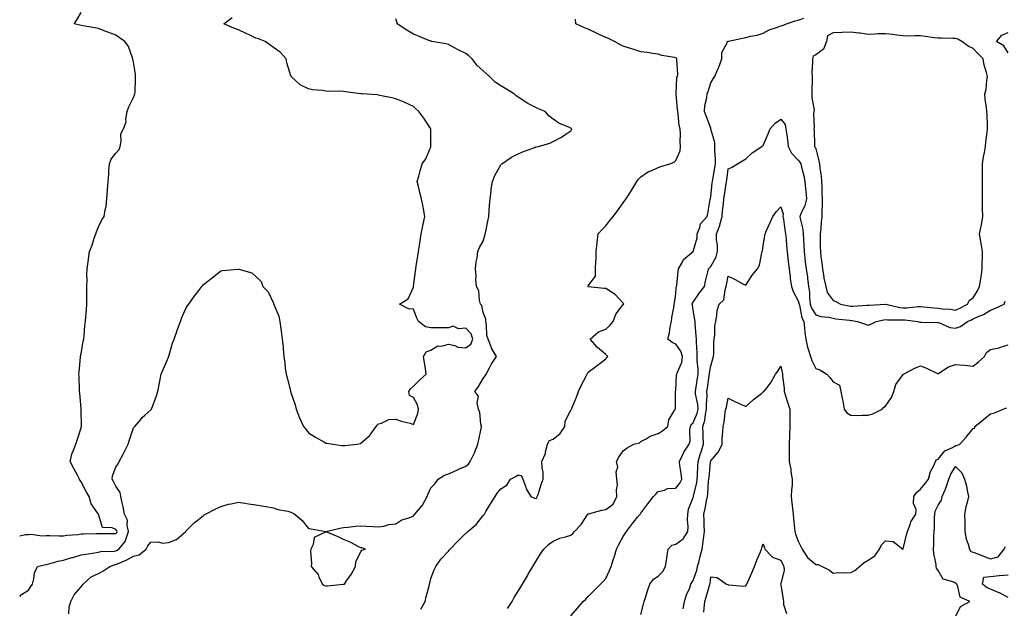
# Model space of a CAD drawing. Units: inches. Extents: x 955283 to 957923, y 7260938 to 7263578.
# Drawn here: x 955283 to 955846, y 7262088 to 7262424 of the extents above; entities that cross this region are included whole.
import ezdxf

# ---------------------------------------------------------------- set-up
doc = ezdxf.new("R2010")
doc.units = ezdxf.units.IN
doc.header["$MEASUREMENT"] = 0
doc.layers.add('Contour_95527260', color=7, linetype='Continuous', true_color=0xecbc27)

msp = doc.modelspace()

# ---------------------------------------------------------------- linework, layer by layer
at = {"layer": 'Contour_95527260'}
for points in [[(955283, 7262129.57, 3180), (955286.39, 7262130.26, 3180), (955288.05, 7262130.37, 3180), (955289.49, 7262130.48, 3180), (955295.71, 7262129.58, 3180), (955298.05, 7262129.7, 3180), (955300.21, 7262129.76, 3180), (955305.61, 7262129.48, 3180), (955308.05, 7262129.54, 3180), (955309.98, 7262129.99, 3180), (955316.48, 7262130.35, 3180), (955318.05, 7262130.62, 3180), (955319.26, 7262130.71, 3180), (955326.91, 7262130.78, 3180), (955328.05, 7262130.86, 3180), (955329.09, 7262130.88, 3180), (955337.05, 7262130.92, 3180), (955338.05, 7262130.94, 3180), (955338.51, 7262131.46, 3180), (955338.67, 7262131.92, 3180), (955338.56, 7262132.43, 3180), (955338.05, 7262133.15, 3180), (955335.84, 7262134.13, 3180), (955330.33, 7262134.2, 3180), (955328.05, 7262141.8, 3180), (955328, 7262141.87, 3180), (955328, 7262141.92, 3180), (955327.94, 7262142.03, 3180), (955323.86, 7262147.73, 3180), (955322.63, 7262151.92, 3180), (955321.02, 7262154.89, 3180), (955318.05, 7262160.39, 3180), (955317.36, 7262161.23, 3180), (955317.22, 7262161.92, 3180), (955316.24, 7262163.73, 3180), (955314.01, 7262167.88, 3180), (955311.82, 7262171.92, 3180), (955313.06, 7262176.91, 3180), (955313.1, 7262176.97, 3180), (955315.12, 7262181.92, 3180), (955315.8, 7262184.17, 3180), (955318.05, 7262191.21, 3180), (955318.23, 7262191.74, 3180), (955318.27, 7262191.92, 3180), (955318.27, 7262192.14, 3180), (955318.05, 7262201.92, 3180), (955317.31, 7262211.18, 3180), (955317.23, 7262211.92, 3180), (955317.22, 7262212.75, 3180), (955316.92, 7262220.79, 3180), (955316.9, 7262221.92, 3180), (955316.97, 7262223, 3180), (955317.77, 7262231.64, 3180), (955317.79, 7262231.92, 3180), (955317.82, 7262232.15, 3180), (955318.05, 7262233.46, 3180), (955319.31, 7262240.66, 3180), (955319.59, 7262241.92, 3180), (955319.79, 7262243.66, 3180), (955320.29, 7262249.68, 3180), (955320.56, 7262251.92, 3180), (955320.83, 7262254.7, 3180), (955321.12, 7262258.85, 3180), (955321.44, 7262261.92, 3180), (955321.45, 7262265.32, 3180), (955321.44, 7262268.53, 3180), (955321.45, 7262271.92, 3180), (955321.48, 7262275.35, 3180), (955321.47, 7262278.5, 3180), (955321.49, 7262281.92, 3180), (955322.08, 7262285.95, 3180), (955322.36, 7262287.61, 3180), (955322.96, 7262291.92, 3180), (955324.41, 7262295.56, 3180), (955325.64, 7262299.51, 3180), (955326.49, 7262301.92, 3180), (955326.92, 7262303.05, 3180), (955328.05, 7262306, 3180), (955329.92, 7262310.05, 3180), (955331.3, 7262311.92, 3180), (955331.87, 7262315.74, 3180), (955332.35, 7262317.62, 3180), (955332.84, 7262321.92, 3180), (955333.23, 7262326.74, 3180), (955333.25, 7262327.12, 3180), (955333.62, 7262331.92, 3180), (955333.95, 7262336.02, 3180), (955334.05, 7262337.92, 3180), (955334.35, 7262341.92, 3180), (955335.37, 7262344.6, 3180), (955338.05, 7262348, 3180), (955339.89, 7262350.08, 3180), (955340.35, 7262351.92, 3180), (955341.06, 7262354.93, 3180), (955340.91, 7262359.06, 3180), (955342.32, 7262361.92, 3180), (955343.94, 7262366.03, 3180), (955343.71, 7262367.58, 3180), (955344.49, 7262371.92, 3180), (955345.43, 7262374.54, 3180), (955348.05, 7262379.94, 3180), (955348.66, 7262381.31, 3180), (955348.85, 7262381.92, 3180), (955348.92, 7262382.79, 3180), (955349.11, 7262390.86, 3180), (955349.2, 7262391.92, 3180), (955349.23, 7262393.1, 3180), (955348.05, 7262399.97, 3180), (955347.75, 7262401.62, 3180), (955347.71, 7262401.92, 3180), (955347.41, 7262402.56, 3180), (955345.14, 7262409.01, 3180), (955343.03, 7262411.92, 3180), (955340.07, 7262413.94, 3180), (955338.05, 7262415.42, 3180), (955333.4, 7262417.27, 3180), (955332.33, 7262417.64, 3180), (955328.05, 7262419.21, 3180), (955325.82, 7262419.69, 3180), (955319.21, 7262420.76, 3180), (955318.05, 7262420.99, 3180), (955317.36, 7262421.23, 3180), (955314.22, 7262421.92, 3180), (955315.72, 7262424.25, 3180), (955318.05, 7262428.48, 3180)], [(955283, 7262094.86, 3179), (955284.02, 7262095.95, 3179), (955288.05, 7262098.48, 3179), (955289.41, 7262100.56, 3179), (955290.28, 7262101.92, 3179), (955291.17, 7262105.05, 3179), (955291.55, 7262108.42, 3179), (955293.23, 7262111.92, 3179), (955297.01, 7262112.96, 3179), (955298.05, 7262113.2, 3179), (955299.66, 7262113.53, 3179), (955304.92, 7262115.05, 3179), (955308.05, 7262115.56, 3179), (955312.9, 7262117.07, 3179), (955313.31, 7262117.18, 3179), (955318.05, 7262118.64, 3179), (955320.85, 7262119.12, 3179), (955325.92, 7262119.79, 3179), (955328.05, 7262120.13, 3179), (955329.47, 7262120.5, 3179), (955336.92, 7262120.79, 3179), (955338.05, 7262120.99, 3179), (955338.68, 7262121.29, 3179), (955339.76, 7262121.92, 3179), (955343.49, 7262126.48, 3179), (955343.62, 7262127.49, 3179), (955345.25, 7262131.92, 3179), (955344.42, 7262135.55, 3179), (955344.61, 7262138.48, 3179), (955342.84, 7262141.92, 3179), (955342.16, 7262146.03, 3179), (955341.57, 7262148.4, 3179), (955340.89, 7262151.92, 3179), (955340.48, 7262154.35, 3179), (955338.05, 7262157.86, 3179), (955336.67, 7262160.54, 3179), (955335.95, 7262161.92, 3179), (955336.1, 7262163.87, 3179), (955338.05, 7262168.64, 3179), (955339.33, 7262170.64, 3179), (955339.86, 7262171.92, 3179), (955341.94, 7262175.81, 3179), (955342.74, 7262177.23, 3179), (955344.94, 7262181.92, 3179), (955345.69, 7262184.28, 3179), (955348.05, 7262191.14, 3179), (955348.39, 7262191.58, 3179), (955348.81, 7262191.92, 3179), (955352.16, 7262196.03, 3179), (955352.94, 7262197.03, 3179), (955354.59, 7262198.46, 3179), (955358.05, 7262201.54, 3179), (955358.25, 7262201.72, 3179), (955358.43, 7262201.92, 3179), (955358.61, 7262202.48, 3179), (955361.09, 7262208.88, 3179), (955361.89, 7262211.92, 3179), (955362.98, 7262216.85, 3179), (955363.01, 7262216.96, 3179), (955363.91, 7262221.92, 3179), (955365.16, 7262224.81, 3179), (955368.05, 7262231.56, 3179), (955368.16, 7262231.81, 3179), (955368.2, 7262231.92, 3179), (955368.26, 7262232.13, 3179), (955370.39, 7262239.58, 3179), (955371.26, 7262241.92, 3179), (955372.96, 7262246.83, 3179), (955373, 7262246.97, 3179), (955374.92, 7262251.92, 3179), (955375.78, 7262254.19, 3179), (955378.05, 7262259.44, 3179), (955379.01, 7262260.96, 3179), (955379.72, 7262261.92, 3179), (955383.18, 7262266.79, 3179), (955384.19, 7262268.06, 3179), (955387.22, 7262271.92, 3179), (955387.58, 7262272.39, 3179), (955388.05, 7262273.03, 3179), (955393.05, 7262276.92, 3179), (955398.05, 7262280.94, 3179), (955399, 7262280.97, 3179), (955407.95, 7262281.82, 3179), (955408.05, 7262281.82, 3179), (955408.23, 7262281.74, 3179), (955415.77, 7262279.64, 3179), (955418.05, 7262277.54, 3179), (955421, 7262274.87, 3179), (955422.03, 7262271.92, 3179), (955425.08, 7262268.95, 3179), (955428.05, 7262262.35, 3179), (955428.19, 7262262.06, 3179), (955428.2, 7262261.92, 3179), (955428.25, 7262261.72, 3179), (955431.13, 7262255, 3179), (955431.66, 7262251.92, 3179), (955432.25, 7262247.72, 3179), (955432.56, 7262246.43, 3179), (955433.07, 7262241.92, 3179), (955433.56, 7262237.43, 3179), (955433.6, 7262236.37, 3179), (955434.01, 7262231.92, 3179), (955434.52, 7262228.39, 3179), (955434.85, 7262225.12, 3179), (955435.29, 7262221.92, 3179), (955435.92, 7262219.79, 3179), (955437.73, 7262212.24, 3179), (955437.82, 7262211.92, 3179), (955437.88, 7262211.75, 3179), (955438.05, 7262211.3, 3179), (955440.48, 7262204.35, 3179), (955441, 7262201.92, 3179), (955443.01, 7262196.96, 3179), (955443.03, 7262196.9, 3179), (955445.21, 7262191.92, 3179), (955446.52, 7262190.39, 3179), (955448.05, 7262188.25, 3179), (955452.05, 7262185.92, 3179), (955456.8, 7262183.17, 3179), (955458.05, 7262182.45, 3179), (955458.58, 7262182.45, 3179), (955462.26, 7262181.92, 3179), (955467.2, 7262181.07, 3179), (955468.05, 7262181.08, 3179), (955468.79, 7262181.18, 3179), (955475.76, 7262181.92, 3179), (955477.74, 7262182.23, 3179), (955478.05, 7262182.4, 3179), (955482.39, 7262186.26, 3179), (955483.1, 7262186.87, 3179), (955483.32, 7262187.19, 3179), (955486.87, 7262191.92, 3179), (955487.29, 7262192.68, 3179), (955488.05, 7262193.41, 3179), (955489.93, 7262193.8, 3179), (955494.09, 7262195.88, 3179), (955498.05, 7262196.23, 3179), (955501.11, 7262194.98, 3179), (955506.19, 7262193.78, 3179), (955508.05, 7262193.19, 3179), (955510.59, 7262199.38, 3179), (955510.94, 7262201.92, 3179), (955510.47, 7262204.34, 3179), (955508.05, 7262208.48, 3179), (955505.75, 7262209.62, 3179), (955505.4, 7262211.92, 3179), (955506.5, 7262213.47, 3179), (955508.05, 7262215, 3179), (955511.55, 7262218.42, 3179), (955515.4, 7262221.92, 3179), (955514.93, 7262225.04, 3179), (955514.51, 7262228.38, 3179), (955513.92, 7262231.92, 3179), (955515.34, 7262234.63, 3179), (955518.05, 7262235.55, 3179), (955522.01, 7262237.96, 3179), (955524.06, 7262237.93, 3179), (955528.05, 7262239, 3179), (955531.8, 7262238.17, 3179), (955533.43, 7262237.3, 3179), (955538.05, 7262236.86, 3179), (955540.96, 7262239.01, 3179), (955542.07, 7262241.92, 3179), (955541.08, 7262244.95, 3179), (955538.05, 7262248.03, 3179), (955533.83, 7262247.7, 3179), (955530.74, 7262249.23, 3179), (955528.05, 7262248.36, 3179), (955524.47, 7262248.34, 3179), (955521.59, 7262248.38, 3179), (955518.05, 7262248.34, 3179), (955514.94, 7262248.81, 3179), (955511.01, 7262251.92, 3179), (955510.01, 7262253.88, 3179), (955508.05, 7262258.94, 3179), (955505.23, 7262259.1, 3179), (955500.1, 7262261.92, 3179), (955505.07, 7262264.9, 3179), (955508.05, 7262271.61, 3179), (955508.08, 7262271.89, 3179), (955508.07, 7262271.92, 3179), (955508.08, 7262271.95, 3179), (955509.3, 7262280.67, 3179), (955509.41, 7262281.92, 3179), (955509.6, 7262283.47, 3179), (955510.63, 7262289.34, 3179), (955510.92, 7262291.92, 3179), (955511.52, 7262295.39, 3179), (955511.89, 7262298.08, 3179), (955512.59, 7262301.92, 3179), (955513.4, 7262306.57, 3179), (955513.67, 7262307.55, 3179), (955514.59, 7262311.92, 3179), (955513.78, 7262316.19, 3179), (955513.61, 7262317.48, 3179), (955512.66, 7262321.92, 3179), (955511.71, 7262325.58, 3179), (955510.9, 7262329.07, 3179), (955510.19, 7262331.92, 3179), (955511.09, 7262334.96, 3179), (955511.93, 7262338.04, 3179), (955513.15, 7262341.92, 3179), (955515.22, 7262344.75, 3179), (955518.05, 7262351.64, 3179), (955518.11, 7262351.92, 3179), (955518.11, 7262351.98, 3179), (955518.09, 7262361.88, 3179), (955518.09, 7262361.92, 3179), (955518.05, 7262362.03, 3179), (955514.11, 7262367.98, 3179), (955511.14, 7262371.92, 3179), (955509.55, 7262373.42, 3179), (955508.05, 7262374.8, 3179), (955503.14, 7262377.01, 3179), (955502.84, 7262377.13, 3179), (955498.05, 7262379.18, 3179), (955495.83, 7262379.7, 3179), (955488.88, 7262381.09, 3179), (955488.05, 7262381.28, 3179), (955487.45, 7262381.32, 3179), (955478.79, 7262381.92, 3179), (955478.1, 7262381.97, 3179), (955478.05, 7262381.98, 3179), (955477.98, 7262381.99, 3179), (955469.32, 7262383.19, 3179), (955468.05, 7262383.37, 3179), (955466.47, 7262383.5, 3179), (955459.51, 7262383.38, 3179), (955458.05, 7262383.53, 3179), (955456.08, 7262383.89, 3179), (955450.39, 7262384.26, 3179), (955448.05, 7262384.84, 3179), (955443.3, 7262387.17, 3179), (955438.19, 7262391.92, 3179), (955438.14, 7262392.01, 3179), (955438.05, 7262392.29, 3179), (955435.8, 7262399.67, 3179), (955435.32, 7262401.92, 3179), (955431.9, 7262405.77, 3179), (955428.05, 7262408.41, 3179), (955426.05, 7262409.92, 3179), (955423.38, 7262411.92, 3179), (955419.51, 7262413.38, 3179), (955418.05, 7262413.84, 3179), (955414.55, 7262415.42, 3179), (955412.46, 7262416.33, 3179), (955408.05, 7262418.42, 3179), (955405.5, 7262419.37, 3179), (955399.62, 7262421.92, 3179), (955404.45, 7262425.52, 3179)], [(955311.11, 7262084.98, 3178), (955311.23, 7262088.74, 3178), (955312.28, 7262091.92, 3178), (955314.21, 7262095.76, 3178), (955318.05, 7262100.32, 3178), (955318.77, 7262101.2, 3178), (955319.36, 7262101.92, 3178), (955323.94, 7262106.03, 3178), (955328.05, 7262107.96, 3178), (955330.59, 7262109.38, 3178), (955334.53, 7262111.92, 3178), (955337.06, 7262112.91, 3178), (955338.05, 7262113.09, 3178), (955340.27, 7262114.14, 3178), (955344.16, 7262115.81, 3178), (955348.05, 7262117.95, 3178), (955351.26, 7262118.71, 3178), (955355.36, 7262121.92, 3178), (955356.2, 7262123.77, 3178), (955358.05, 7262125.9, 3178), (955362.23, 7262126.1, 3178), (955364.56, 7262125.41, 3178), (955368.05, 7262125.75, 3178), (955372.6, 7262127.37, 3178), (955377.99, 7262131.92, 3178), (955377.99, 7262131.98, 3178), (955378.05, 7262132.12, 3178), (955382.85, 7262137.12, 3178), (955384.3, 7262138.17, 3178), (955388.05, 7262141.05, 3178), (955388.53, 7262141.44, 3178), (955389.27, 7262141.92, 3178), (955395.09, 7262144.88, 3178), (955398.05, 7262146.29, 3178), (955402.44, 7262147.53, 3178), (955403.87, 7262147.74, 3178), (955408.05, 7262148.7, 3178), (955411.78, 7262148.19, 3178), (955413.84, 7262147.71, 3178), (955418.05, 7262147.28, 3178), (955422.5, 7262146.37, 3178), (955423.67, 7262146.3, 3178), (955428.05, 7262145.58, 3178), (955430.66, 7262144.53, 3178), (955436.38, 7262143.59, 3178), (955438.05, 7262143.11, 3178), (955438.71, 7262142.58, 3178), (955440.33, 7262141.92, 3178), (955444.39, 7262138.26, 3178), (955448.05, 7262133.66, 3178), (955449.64, 7262133.51, 3178), (955457.98, 7262131.99, 3178), (955458.05, 7262131.98, 3178), (955458.12, 7262131.99, 3178), (955466.01, 7262133.96, 3178), (955468.05, 7262134.29, 3178), (955470.61, 7262134.48, 3178), (955474.91, 7262135.06, 3178), (955478.05, 7262135.25, 3178), (955481.14, 7262135.01, 3178), (955485.07, 7262134.9, 3178), (955488.05, 7262134.66, 3178), (955491.24, 7262135.11, 3178), (955493.94, 7262136.03, 3178), (955498.05, 7262136.38, 3178), (955501.39, 7262138.58, 3178), (955506.17, 7262140.05, 3178), (955508.05, 7262140.86, 3178), (955508.54, 7262141.43, 3178), (955508.81, 7262141.92, 3178), (955513.12, 7262146.85, 3178), (955513.25, 7262147.12, 3178), (955515.94, 7262151.92, 3178), (955516.5, 7262153.47, 3178), (955518.05, 7262156.97, 3178), (955520.5, 7262159.47, 3178), (955522.19, 7262161.92, 3178), (955525.84, 7262164.13, 3178), (955528.05, 7262164.87, 3178), (955532.88, 7262167.09, 3178), (955533.48, 7262167.35, 3178), (955538.05, 7262169.4, 3178), (955539.51, 7262170.46, 3178), (955540.54, 7262171.92, 3178), (955542.97, 7262176.84, 3178), (955543.03, 7262176.94, 3178), (955544.87, 7262181.92, 3178), (955545.46, 7262184.51, 3178), (955546.78, 7262190.65, 3178), (955547.07, 7262191.92, 3178), (955546.69, 7262193.28, 3178), (955546.14, 7262200.01, 3178), (955545.2, 7262201.92, 3178), (955544.44, 7262205.53, 3178), (955545.33, 7262209.2, 3178), (955543.2, 7262211.92, 3178), (955545.22, 7262214.75, 3178), (955548.05, 7262219.42, 3178), (955549.01, 7262220.96, 3178), (955549.65, 7262221.92, 3178), (955551.64, 7262225.51, 3178), (955552.61, 7262227.36, 3178), (955555.56, 7262231.92, 3178), (955552.74, 7262236.61, 3178), (955552.52, 7262237.45, 3178), (955550.78, 7262241.92, 3178), (955550.08, 7262243.95, 3178), (955549.92, 7262250.05, 3178), (955549.52, 7262251.92, 3178), (955549.42, 7262253.29, 3178), (955548.05, 7262257.04, 3178), (955547.15, 7262261.02, 3178), (955546.43, 7262261.92, 3178), (955545.79, 7262264.18, 3178), (955545.51, 7262269.38, 3178), (955544.12, 7262271.92, 3178), (955543.84, 7262276.13, 3178), (955543.88, 7262277.75, 3178), (955543.51, 7262281.92, 3178), (955543.9, 7262286.07, 3178), (955544.51, 7262288.38, 3178), (955544.96, 7262291.92, 3178), (955545.85, 7262294.12, 3178), (955548.05, 7262297.77, 3178), (955548.97, 7262301, 3178), (955549.17, 7262301.92, 3178), (955549.45, 7262303.32, 3178), (955550.65, 7262309.32, 3178), (955551.13, 7262311.92, 3178), (955551.4, 7262315.27, 3178), (955551.59, 7262318.38, 3178), (955551.89, 7262321.92, 3178), (955552.5, 7262326.37, 3178), (955552.54, 7262327.43, 3178), (955553.3, 7262331.92, 3178), (955554.63, 7262335.34, 3178), (955558.05, 7262341.4, 3178), (955558.28, 7262341.69, 3178), (955558.6, 7262341.92, 3178), (955564.25, 7262345.72, 3178), (955568.05, 7262347.72, 3178), (955571, 7262348.97, 3178), (955577.53, 7262351.4, 3178), (955578.05, 7262351.61, 3178), (955578.29, 7262351.68, 3178), (955579.59, 7262351.92, 3178), (955586.11, 7262353.86, 3178), (955588.05, 7262354.81, 3178), (955592.8, 7262357.17, 3178), (955594.72, 7262358.59, 3178), (955598.05, 7262360.88, 3178), (955598.45, 7262361.52, 3178), (955598.67, 7262361.92, 3178), (955598.31, 7262362.18, 3178), (955598.05, 7262362.32, 3178), (955597.26, 7262362.71, 3178), (955591.25, 7262365.12, 3178), (955588.05, 7262367.5, 3178), (955585.49, 7262369.36, 3178), (955583.48, 7262371.92, 3178), (955579.6, 7262373.47, 3178), (955578.05, 7262374.16, 3178), (955573.46, 7262376.51, 3178), (955572.89, 7262376.76, 3178), (955568.05, 7262380, 3178), (955566.88, 7262380.75, 3178), (955565.68, 7262381.92, 3178), (955560.88, 7262384.75, 3178), (955558.05, 7262386.6, 3178), (955554.82, 7262388.69, 3178), (955551.66, 7262391.92, 3178), (955549.76, 7262393.63, 3178), (955548.05, 7262395.11, 3178), (955544.38, 7262398.25, 3178), (955541.7, 7262401.92, 3178), (955539.77, 7262403.64, 3178), (955538.05, 7262404.91, 3178), (955533.37, 7262407.24, 3178), (955531.89, 7262408.08, 3178), (955528.05, 7262410.17, 3178), (955526.71, 7262410.58, 3178), (955518.68, 7262411.92, 3178), (955518.14, 7262412.01, 3178), (955518.05, 7262412.02, 3178), (955517.87, 7262412.1, 3178), (955511.05, 7262414.92, 3178), (955508.05, 7262416.09, 3178), (955504.37, 7262418.24, 3178), (955498.83, 7262421.92, 3178), (955498.71, 7262422.58, 3178), (955498.05, 7262424.83, 3178)], [(955512.35, 7262087.62, 3177), (955514.83, 7262091.92, 3177), (955515.38, 7262094.59, 3177), (955517.11, 7262100.98, 3177), (955517.33, 7262101.92, 3177), (955517.42, 7262102.55, 3177), (955518.05, 7262105.08, 3177), (955519.92, 7262110.05, 3177), (955520.9, 7262111.92, 3177), (955523.78, 7262116.19, 3177), (955528.05, 7262120.84, 3177), (955528.6, 7262121.37, 3177), (955529.12, 7262121.92, 3177), (955533.53, 7262126.44, 3177), (955538.05, 7262131.11, 3177), (955538.57, 7262131.4, 3177), (955539.16, 7262131.92, 3177), (955543.95, 7262136.02, 3177), (955548.05, 7262141.15, 3177), (955548.38, 7262141.59, 3177), (955548.63, 7262141.92, 3177), (955549.51, 7262143.38, 3177), (955552.11, 7262147.86, 3177), (955554.79, 7262151.92, 3177), (955556.05, 7262153.92, 3177), (955558.05, 7262156.43, 3177), (955561.43, 7262158.54, 3177), (955563.64, 7262161.92, 3177), (955566.59, 7262163.38, 3177), (955568.05, 7262164.31, 3177), (955569.94, 7262163.81, 3177), (955570.61, 7262161.92, 3177), (955572.13, 7262157.84, 3177), (955572.45, 7262156.32, 3177), (955575.23, 7262151.92, 3177), (955577.25, 7262151.12, 3177), (955578.05, 7262150.93, 3177), (955578.67, 7262151.3, 3177), (955578.86, 7262151.92, 3177), (955579.32, 7262153.19, 3177), (955581.06, 7262158.91, 3177), (955582.35, 7262161.92, 3177), (955582.22, 7262166.09, 3177), (955581.66, 7262168.31, 3177), (955581.5, 7262171.92, 3177), (955583.5, 7262176.47, 3177), (955583.56, 7262177.43, 3177), (955584.71, 7262181.92, 3177), (955585.95, 7262184.02, 3177), (955588.05, 7262184.79, 3177), (955592.03, 7262187.94, 3177), (955594.6, 7262191.92, 3177), (955594.9, 7262195.07, 3177), (955598.05, 7262201.28, 3177), (955598.36, 7262201.61, 3177), (955598.41, 7262201.92, 3177), (955598.65, 7262202.52, 3177), (955601.33, 7262208.64, 3177), (955602.42, 7262211.92, 3177), (955604.18, 7262215.79, 3177), (955606.81, 7262220.68, 3177), (955607.44, 7262221.92, 3177), (955607.65, 7262222.32, 3177), (955608.05, 7262222.99, 3177), (955612.37, 7262226.24, 3177), (955613.15, 7262226.82, 3177), (955618.05, 7262230.69, 3177), (955618.53, 7262231.44, 3177), (955619.22, 7262231.92, 3177), (955618.59, 7262232.46, 3177), (955618.05, 7262233.04, 3177), (955613.3, 7262237.17, 3177), (955609.1, 7262241.92, 3177), (955613.85, 7262246.12, 3177), (955618.05, 7262247.56, 3177), (955620.34, 7262249.63, 3177), (955622.21, 7262251.92, 3177), (955623.84, 7262256.13, 3177), (955628.05, 7262261.59, 3177), (955628.24, 7262261.73, 3177), (955628.32, 7262261.92, 3177), (955628.25, 7262262.12, 3177), (955628.05, 7262262.41, 3177), (955623.47, 7262267.34, 3177), (955621.36, 7262268.61, 3177), (955618.05, 7262270.84, 3177), (955616.92, 7262270.79, 3177), (955608.21, 7262271.76, 3177), (955608.05, 7262271.75, 3177), (955607.9, 7262271.77, 3177), (955607.87, 7262271.92, 3177), (955607.93, 7262272.04, 3177), (955608.05, 7262272.35, 3177), (955612.13, 7262277.84, 3177), (955612.15, 7262281.92, 3177), (955612.28, 7262286.15, 3177), (955612.52, 7262287.45, 3177), (955612.62, 7262291.92, 3177), (955613.07, 7262296.9, 3177), (955613.09, 7262296.96, 3177), (955613.66, 7262301.92, 3177), (955615.75, 7262304.22, 3177), (955618.05, 7262306.61, 3177), (955620.37, 7262309.6, 3177), (955622.21, 7262311.92, 3177), (955624.84, 7262315.13, 3177), (955628.05, 7262319.67, 3177), (955629, 7262320.97, 3177), (955629.63, 7262321.92, 3177), (955632.31, 7262326.18, 3177), (955632.88, 7262327.09, 3177), (955635.9, 7262331.92, 3177), (955636.8, 7262333.17, 3177), (955638.05, 7262334.62, 3177), (955642.42, 7262337.55, 3177), (955644.38, 7262338.25, 3177), (955648.05, 7262339.94, 3177), (955649.52, 7262340.45, 3177), (955654.58, 7262341.92, 3177), (955657.07, 7262342.9, 3177), (955658.05, 7262343.87, 3177), (955660.63, 7262349.34, 3177), (955660.74, 7262351.92, 3177), (955660.53, 7262354.4, 3177), (955660.82, 7262359.15, 3177), (955660.64, 7262361.92, 3177), (955660.01, 7262363.88, 3177), (955659.49, 7262370.48, 3177), (955659.17, 7262371.92, 3177), (955659.09, 7262372.96, 3177), (955658.23, 7262381.74, 3177), (955658.22, 7262381.92, 3177), (955658.26, 7262382.13, 3177), (955658.74, 7262391.23, 3177), (955659.04, 7262391.92, 3177), (955659.18, 7262393.05, 3177), (955658.63, 7262401.34, 3177), (955658.74, 7262401.92, 3177), (955658.4, 7262402.27, 3177), (955658.05, 7262402.48, 3177), (955657.3, 7262402.67, 3177), (955650.03, 7262403.9, 3177), (955648.05, 7262404.54, 3177), (955645.03, 7262404.94, 3177), (955641.66, 7262405.53, 3177), (955638.05, 7262405.95, 3177), (955633.52, 7262407.39, 3177), (955632.09, 7262407.88, 3177), (955628.05, 7262409.21, 3177), (955626.18, 7262410.05, 3177), (955623.08, 7262411.92, 3177), (955619.65, 7262413.52, 3177), (955618.05, 7262414.21, 3177), (955613.84, 7262416.13, 3177), (955612.74, 7262416.61, 3177), (955608.05, 7262418.94, 3177), (955605.87, 7262419.74, 3177), (955600.96, 7262421.92, 3177), (955600.68, 7262424.55, 3177)], [(955561.88, 7262088.09, 3176), (955564.47, 7262091.92, 3176), (955565.76, 7262094.21, 3176), (955568.05, 7262097.98, 3176), (955569.51, 7262100.46, 3176), (955570.35, 7262101.92, 3176), (955573.22, 7262106.75, 3176), (955573.72, 7262107.59, 3176), (955576.31, 7262111.92, 3176), (955576.93, 7262113.04, 3176), (955578.05, 7262114.78, 3176), (955580.78, 7262119.19, 3176), (955582.62, 7262121.92, 3176), (955585.37, 7262124.6, 3176), (955588.05, 7262126.38, 3176), (955591.73, 7262128.24, 3176), (955595.1, 7262128.97, 3176), (955598.05, 7262129.98, 3176), (955599.21, 7262130.76, 3176), (955600.2, 7262131.92, 3176), (955603.94, 7262136.03, 3176), (955607.47, 7262141.34, 3176), (955607.88, 7262141.92, 3176), (955607.96, 7262142.01, 3176), (955608.05, 7262142.02, 3176), (955608.17, 7262142.04, 3176), (955615.75, 7262144.22, 3176), (955618.05, 7262144.49, 3176), (955622.33, 7262147.64, 3176), (955624.45, 7262151.92, 3176), (955624.21, 7262155.76, 3176), (955624.67, 7262158.54, 3176), (955624.33, 7262161.92, 3176), (955623.99, 7262165.98, 3176), (955624.92, 7262168.8, 3176), (955624.2, 7262171.92, 3176), (955625.49, 7262174.48, 3176), (955628.05, 7262178.08, 3176), (955630.26, 7262179.71, 3176), (955634.15, 7262181.92, 3176), (955637.34, 7262182.63, 3176), (955638.05, 7262183.41, 3176), (955641.12, 7262184.99, 3176), (955643.52, 7262186.45, 3176), (955648.05, 7262187.99, 3176), (955650.5, 7262189.47, 3176), (955653.46, 7262191.92, 3176), (955654.14, 7262195.83, 3176), (955657.52, 7262201.39, 3176), (955657.72, 7262201.92, 3176), (955657.84, 7262202.13, 3176), (955657.95, 7262211.82, 3176), (955657.97, 7262211.92, 3176), (955657.97, 7262212, 3176), (955658.05, 7262212.63, 3176), (955658.52, 7262221.45, 3176), (955658.63, 7262221.92, 3176), (955658.79, 7262222.66, 3176), (955661.55, 7262228.42, 3176), (955661.93, 7262231.92, 3176), (955661.03, 7262234.9, 3176), (955658.05, 7262238.91, 3176), (955656.06, 7262239.93, 3176), (955653.61, 7262241.92, 3176), (955654.46, 7262245.51, 3176), (955654.93, 7262248.8, 3176), (955655.57, 7262251.92, 3176), (955655.78, 7262254.19, 3176), (955657.1, 7262260.97, 3176), (955657.21, 7262261.92, 3176), (955657.31, 7262262.66, 3176), (955658.05, 7262267.66, 3176), (955658.37, 7262271.6, 3176), (955658.53, 7262271.92, 3176), (955658.61, 7262272.48, 3176), (955659.36, 7262280.61, 3176), (955659.55, 7262281.92, 3176), (955661.76, 7262285.63, 3176), (955662.57, 7262287.4, 3176), (955668.05, 7262291.93, 3176), (955670.26, 7262299.71, 3176), (955670.25, 7262301.92, 3176), (955671.79, 7262305.66, 3176), (955672.18, 7262307.79, 3176), (955676.09, 7262311.92, 3176), (955676.45, 7262313.52, 3176), (955677.68, 7262321.55, 3176), (955677.75, 7262321.92, 3176), (955677.84, 7262322.13, 3176), (955678.05, 7262322.91, 3176), (955678.89, 7262331.08, 3176), (955679.01, 7262331.92, 3176), (955679.19, 7262333.06, 3176), (955680.35, 7262339.62, 3176), (955680.7, 7262341.92, 3176), (955680.76, 7262344.63, 3176), (955680.34, 7262349.63, 3176), (955680.4, 7262351.92, 3176), (955680.33, 7262354.2, 3176), (955678.19, 7262361.78, 3176), (955678.19, 7262361.92, 3176), (955678.18, 7262362.05, 3176), (955678.05, 7262362.3, 3176), (955675.51, 7262369.38, 3176), (955674.51, 7262371.92, 3176), (955674.76, 7262375.21, 3176), (955675.74, 7262379.61, 3176), (955675.97, 7262381.92, 3176), (955676.64, 7262383.33, 3176), (955678.05, 7262388.17, 3176), (955679.51, 7262390.46, 3176), (955680.34, 7262391.92, 3176), (955682.17, 7262396.04, 3176), (955682.76, 7262397.21, 3176), (955684.47, 7262401.92, 3176), (955684.34, 7262405.63, 3176), (955687.59, 7262411.46, 3176), (955687.53, 7262411.92, 3176), (955687.95, 7262412.02, 3176), (955688.05, 7262412.03, 3176), (955688.19, 7262412.06, 3176), (955696.22, 7262413.75, 3176), (955698.05, 7262414.13, 3176), (955701.01, 7262414.88, 3176), (955704.51, 7262415.46, 3176), (955708.05, 7262416.6, 3176), (955711.43, 7262418.54, 3176), (955716.15, 7262420.02, 3176), (955718.05, 7262420.8, 3176), (955718.99, 7262420.98, 3176), (955721.35, 7262421.92, 3176), (955726.36, 7262423.61, 3176), (955728.05, 7262424.07, 3176), (955731.22, 7262425.09, 3176)], [(955848.05, 7262405.29, 3175), (955845.56, 7262409.43, 3175), (955841.43, 7262411.92, 3175), (955844.51, 7262415.46, 3175), (955848.05, 7262417.05, 3175)], [(955598.05, 7262083.76, 3175), (955601.82, 7262088.15, 3175), (955605.19, 7262091.92, 3175), (955606.57, 7262093.4, 3175), (955608.05, 7262094.91, 3175), (955611.57, 7262098.4, 3175), (955615.12, 7262101.92, 3175), (955616.52, 7262103.45, 3175), (955618.05, 7262105.21, 3175), (955620.22, 7262109.75, 3175), (955621.13, 7262111.92, 3175), (955622.52, 7262116.39, 3175), (955622.8, 7262117.17, 3175), (955624.14, 7262121.92, 3175), (955625.42, 7262124.55, 3175), (955628.05, 7262129.18, 3175), (955629.11, 7262130.86, 3175), (955629.88, 7262131.92, 3175), (955633.36, 7262136.61, 3175), (955636.27, 7262140.14, 3175), (955637.72, 7262141.92, 3175), (955637.85, 7262142.12, 3175), (955638.05, 7262142.39, 3175), (955642.14, 7262147.83, 3175), (955645.4, 7262151.92, 3175), (955646.62, 7262153.35, 3175), (955648.05, 7262154.91, 3175), (955651.68, 7262155.55, 3175), (955653.42, 7262156.55, 3175), (955658.05, 7262156.83, 3175), (955660.33, 7262159.64, 3175), (955661.48, 7262161.92, 3175), (955661.24, 7262165.11, 3175), (955660.34, 7262169.63, 3175), (955660.12, 7262171.92, 3175), (955662.17, 7262176.04, 3175), (955662.69, 7262177.28, 3175), (955665.81, 7262181.92, 3175), (955666.34, 7262183.63, 3175), (955666.09, 7262189.96, 3175), (955666.44, 7262191.92, 3175), (955666.95, 7262193.02, 3175), (955668.05, 7262194.05, 3175), (955670.37, 7262199.6, 3175), (955670.89, 7262201.92, 3175), (955670.74, 7262204.61, 3175), (955669.37, 7262210.6, 3175), (955669.26, 7262211.92, 3175), (955669.48, 7262213.35, 3175), (955670.46, 7262219.51, 3175), (955670.83, 7262221.92, 3175), (955670.89, 7262224.76, 3175), (955670.22, 7262229.75, 3175), (955670.28, 7262231.92, 3175), (955670.23, 7262234.1, 3175), (955669.92, 7262240.05, 3175), (955669.88, 7262241.92, 3175), (955669.79, 7262243.66, 3175), (955669.13, 7262250.84, 3175), (955669.08, 7262251.92, 3175), (955669.01, 7262252.88, 3175), (955668.05, 7262258.44, 3175), (955667.54, 7262261.41, 3175), (955667.52, 7262261.92, 3175), (955667.64, 7262262.33, 3175), (955668.05, 7262262.97, 3175), (955671.64, 7262268.33, 3175), (955674.52, 7262271.92, 3175), (955675.09, 7262274.88, 3175), (955676.36, 7262280.23, 3175), (955676.71, 7262281.92, 3175), (955677.31, 7262282.66, 3175), (955678.05, 7262283.36, 3175), (955681.1, 7262288.87, 3175), (955681.93, 7262291.92, 3175), (955681.87, 7262295.74, 3175), (955681.38, 7262298.59, 3175), (955681.31, 7262301.92, 3175), (955683.24, 7262306.73, 3175), (955683.29, 7262307.16, 3175), (955684.59, 7262311.92, 3175), (955684.85, 7262315.12, 3175), (955685.32, 7262319.19, 3175), (955685.55, 7262321.92, 3175), (955685.83, 7262324.14, 3175), (955686.95, 7262330.82, 3175), (955687.1, 7262331.92, 3175), (955687.23, 7262332.74, 3175), (955688.05, 7262339.09, 3175), (955689.99, 7262339.98, 3175), (955693.37, 7262341.92, 3175), (955696.27, 7262343.7, 3175), (955698.05, 7262344.93, 3175), (955701.65, 7262348.32, 3175), (955707.24, 7262351.92, 3175), (955707.74, 7262352.23, 3175), (955708.05, 7262352.42, 3175), (955710.93, 7262359.04, 3175), (955712.01, 7262361.92, 3175), (955714.84, 7262365.13, 3175), (955718.05, 7262367.49, 3175), (955720.61, 7262364.48, 3175), (955721.01, 7262361.92, 3175), (955721.47, 7262358.5, 3175), (955721.9, 7262355.77, 3175), (955722.4, 7262351.92, 3175), (955724.22, 7262348.09, 3175), (955728.05, 7262344.01, 3175), (955729.01, 7262342.88, 3175), (955729.47, 7262341.92, 3175), (955729.9, 7262340.07, 3175), (955731.22, 7262335.09, 3175), (955731.89, 7262331.92, 3175), (955732.22, 7262327.75, 3175), (955732.38, 7262326.25, 3175), (955732.71, 7262321.92, 3175), (955731.82, 7262318.15, 3175), (955729.59, 7262313.46, 3175), (955729.06, 7262311.92, 3175), (955729.18, 7262310.79, 3175), (955730.76, 7262304.63, 3175), (955730.97, 7262301.92, 3175), (955731.09, 7262298.88, 3175), (955731.32, 7262295.19, 3175), (955731.44, 7262291.92, 3175), (955731.91, 7262288.06, 3175), (955732.09, 7262285.96, 3175), (955732.62, 7262281.92, 3175), (955733.31, 7262277.18, 3175), (955733.35, 7262276.62, 3175), (955733.96, 7262271.92, 3175), (955734.57, 7262268.44, 3175), (955734.49, 7262265.48, 3175), (955734.93, 7262261.92, 3175), (955735.72, 7262259.59, 3175), (955738.05, 7262255.8, 3175), (955740.98, 7262254.85, 3175), (955745.65, 7262254.32, 3175), (955748.05, 7262253.76, 3175), (955749.62, 7262253.49, 3175), (955757.33, 7262252.64, 3175), (955758.05, 7262252.54, 3175), (955758.64, 7262252.51, 3175), (955762.01, 7262251.92, 3175), (955766.51, 7262250.38, 3175), (955768.05, 7262249.79, 3175), (955769.63, 7262250.34, 3175), (955772.72, 7262251.92, 3175), (955777.04, 7262252.93, 3175), (955778.05, 7262253.05, 3175), (955779.07, 7262252.94, 3175), (955787.04, 7262252.93, 3175), (955788.05, 7262252.83, 3175), (955788.95, 7262252.82, 3175), (955796.49, 7262251.92, 3175), (955797.65, 7262251.52, 3175), (955798.05, 7262251.49, 3175), (955798.51, 7262251.46, 3175), (955807.45, 7262251.32, 3175), (955808.05, 7262251.28, 3175), (955808.88, 7262251.09, 3175), (955814.71, 7262248.58, 3175), (955818.05, 7262248.13, 3175), (955820.81, 7262249.16, 3175), (955824.87, 7262251.92, 3175), (955827.04, 7262252.93, 3175), (955828.05, 7262253.44, 3175), (955830.88, 7262254.75, 3175), (955833.99, 7262255.98, 3175), (955838.05, 7262258.39, 3175), (955840.53, 7262259.44, 3175), (955845.76, 7262261.92, 3175), (955846.37, 7262263.6, 3175)], [(955638.05, 7262084.54, 3174), (955639.57, 7262090.4, 3174), (955639.99, 7262091.92, 3174), (955640.91, 7262094.78, 3174), (955641.92, 7262098.05, 3174), (955643.19, 7262101.92, 3174), (955645.24, 7262104.73, 3174), (955648.05, 7262106.54, 3174), (955650.76, 7262109.21, 3174), (955652.26, 7262111.92, 3174), (955652.91, 7262116.78, 3174), (955652.93, 7262117.04, 3174), (955653.67, 7262121.92, 3174), (955655.88, 7262124.09, 3174), (955658.05, 7262124.77, 3174), (955662.26, 7262127.71, 3174), (955664.94, 7262131.92, 3174), (955665.19, 7262134.78, 3174), (955664.69, 7262138.56, 3174), (955664.89, 7262141.92, 3174), (955665.3, 7262144.67, 3174), (955668.05, 7262151.45, 3174), (955668.16, 7262151.81, 3174), (955668.21, 7262152.08, 3174), (955670.08, 7262159.89, 3174), (955670.36, 7262161.92, 3174), (955670.5, 7262164.37, 3174), (955670.63, 7262169.34, 3174), (955670.78, 7262171.92, 3174), (955672.04, 7262175.91, 3174), (955672.55, 7262177.42, 3174), (955673.88, 7262181.92, 3174), (955673.77, 7262186.2, 3174), (955673.73, 7262187.6, 3174), (955673.63, 7262191.92, 3174), (955674.66, 7262195.31, 3174), (955675.02, 7262198.89, 3174), (955675.7, 7262201.92, 3174), (955675.55, 7262204.42, 3174), (955676.03, 7262209.9, 3174), (955675.85, 7262211.92, 3174), (955676.15, 7262213.82, 3174), (955677.19, 7262221.06, 3174), (955677.33, 7262221.92, 3174), (955677.34, 7262222.63, 3174), (955678.05, 7262226.6, 3174), (955679.34, 7262230.63, 3174), (955679.65, 7262231.92, 3174), (955679.81, 7262233.68, 3174), (955679.9, 7262240.07, 3174), (955680.09, 7262241.92, 3174), (955680.46, 7262244.33, 3174), (955680.39, 7262249.58, 3174), (955680.92, 7262251.92, 3174), (955681.63, 7262255.5, 3174), (955681.7, 7262258.27, 3174), (955682.83, 7262261.92, 3174), (955685.62, 7262264.35, 3174), (955686.21, 7262270.08, 3174), (955686.95, 7262271.92, 3174), (955687.12, 7262272.85, 3174), (955688.05, 7262277.78, 3174), (955692.01, 7262275.88, 3174), (955696.48, 7262273.49, 3174), (955698.05, 7262272.68, 3174), (955701.66, 7262278.31, 3174), (955704.84, 7262281.92, 3174), (955705.92, 7262284.05, 3174), (955707.27, 7262291.14, 3174), (955707.52, 7262291.92, 3174), (955707.62, 7262292.35, 3174), (955708.05, 7262295.19, 3174), (955708.93, 7262301.04, 3174), (955709.11, 7262301.92, 3174), (955709.97, 7262303.84, 3174), (955711.87, 7262308.1, 3174), (955713.57, 7262311.92, 3174), (955715.49, 7262314.48, 3174), (955718.05, 7262317.51, 3174), (955719.48, 7262313.35, 3174), (955719.36, 7262311.92, 3174), (955719.62, 7262310.35, 3174), (955720.43, 7262304.3, 3174), (955720.86, 7262301.92, 3174), (955721.1, 7262298.87, 3174), (955721.41, 7262295.28, 3174), (955721.66, 7262291.92, 3174), (955722.11, 7262287.86, 3174), (955722.34, 7262286.21, 3174), (955722.8, 7262281.92, 3174), (955723.37, 7262277.24, 3174), (955723.54, 7262276.43, 3174), (955724.18, 7262271.92, 3174), (955725.14, 7262269.01, 3174), (955728.05, 7262263.64, 3174), (955728.47, 7262262.34, 3174), (955728.52, 7262261.92, 3174), (955728.76, 7262261.21, 3174), (955730.14, 7262254.01, 3174), (955731.21, 7262251.92, 3174), (955731.65, 7262248.32, 3174), (955731.85, 7262245.72, 3174), (955732.36, 7262241.92, 3174), (955733.37, 7262237.24, 3174), (955733.78, 7262236.19, 3174), (955735.01, 7262231.92, 3174), (955735.76, 7262229.63, 3174), (955738.05, 7262225.12, 3174), (955740.38, 7262224.25, 3174), (955744.33, 7262221.92, 3174), (955746.1, 7262219.97, 3174), (955748.05, 7262217.4, 3174), (955751.64, 7262215.51, 3174), (955752.38, 7262211.92, 3174), (955753.36, 7262207.23, 3174), (955753.5, 7262206.47, 3174), (955754.42, 7262201.92, 3174), (955755.86, 7262199.73, 3174), (955758.05, 7262198.35, 3174), (955761.67, 7262198.3, 3174), (955764.55, 7262198.42, 3174), (955768.05, 7262198.37, 3174), (955770.77, 7262199.2, 3174), (955776.14, 7262201.92, 3174), (955777.02, 7262202.95, 3174), (955778.05, 7262203.49, 3174), (955781.41, 7262208.56, 3174), (955782.69, 7262211.92, 3174), (955783.93, 7262216.04, 3174), (955788.05, 7262221.71, 3174), (955788.15, 7262221.82, 3174), (955788.2, 7262221.92, 3174), (955794.76, 7262225.21, 3174), (955798.05, 7262226.54, 3174), (955801.34, 7262225.21, 3174), (955807.67, 7262222.3, 3174), (955808.05, 7262222.13, 3174), (955808.53, 7262222.4, 3174), (955813.97, 7262226, 3174), (955818.05, 7262227.38, 3174), (955823.05, 7262226.92, 3174), (955828.05, 7262226.51, 3174), (955831.11, 7262228.86, 3174), (955834.51, 7262231.92, 3174), (955835.77, 7262234.2, 3174), (955838.05, 7262235.95, 3174), (955843.02, 7262236.95, 3174), (955843.15, 7262237.02, 3174), (955848.05, 7262238.68, 3174)], [(955662.23, 7262087.74, 3173), (955663.03, 7262091.92, 3173), (955664.23, 7262095.74, 3173), (955666.01, 7262099.88, 3173), (955666.77, 7262101.92, 3173), (955667.16, 7262102.81, 3173), (955668.05, 7262103.99, 3173), (955670.15, 7262109.82, 3173), (955670.58, 7262111.92, 3173), (955671.44, 7262115.31, 3173), (955672.01, 7262117.96, 3173), (955673.13, 7262121.92, 3173), (955673.76, 7262126.21, 3173), (955673.93, 7262127.8, 3173), (955674.5, 7262131.92, 3173), (955674.29, 7262135.68, 3173), (955674.25, 7262138.12, 3173), (955674.03, 7262141.92, 3173), (955674.83, 7262145.14, 3173), (955675.62, 7262149.49, 3173), (955676.16, 7262151.92, 3173), (955676.43, 7262153.54, 3173), (955676.87, 7262160.74, 3173), (955677.03, 7262161.92, 3173), (955677.09, 7262162.88, 3173), (955677.92, 7262171.79, 3173), (955677.93, 7262171.92, 3173), (955677.96, 7262172.01, 3173), (955678.05, 7262172.34, 3173), (955682.53, 7262177.44, 3173), (955684.54, 7262181.92, 3173), (955684.61, 7262185.36, 3173), (955685.06, 7262188.93, 3173), (955685.12, 7262191.92, 3173), (955685.72, 7262194.25, 3173), (955686.37, 7262200.24, 3173), (955686.71, 7262201.92, 3173), (955686.98, 7262202.99, 3173), (955688.05, 7262208.12, 3173), (955692.17, 7262206.04, 3173), (955695.29, 7262204.68, 3173), (955698.05, 7262203.41, 3173), (955702.5, 7262207.47, 3173), (955706.99, 7262210.86, 3173), (955708.05, 7262211.68, 3173), (955708.2, 7262211.77, 3173), (955708.44, 7262211.92, 3173), (955709.65, 7262213.52, 3173), (955712.68, 7262217.29, 3173), (955715.01, 7262221.92, 3173), (955716.41, 7262223.56, 3173), (955718.05, 7262226.5, 3173), (955718.88, 7262222.75, 3173), (955719.1, 7262221.92, 3173), (955719.17, 7262220.8, 3173), (955719.96, 7262213.83, 3173), (955720.07, 7262211.92, 3173), (955721.01, 7262208.96, 3173), (955722.01, 7262205.88, 3173), (955723.25, 7262201.92, 3173), (955723.34, 7262197.21, 3173), (955723.26, 7262196.71, 3173), (955723.32, 7262191.92, 3173), (955723.13, 7262187, 3173), (955723.12, 7262186.85, 3173), (955722.92, 7262181.92, 3173), (955722.93, 7262177.04, 3173), (955722.91, 7262176.78, 3173), (955722.92, 7262171.92, 3173), (955723.77, 7262167.64, 3173), (955723.93, 7262166.04, 3173), (955724.62, 7262161.92, 3173), (955724.54, 7262158.41, 3173), (955724.16, 7262155.81, 3173), (955724.09, 7262151.92, 3173), (955724.42, 7262148.29, 3173), (955724.87, 7262145.1, 3173), (955725.18, 7262141.92, 3173), (955725.43, 7262139.3, 3173), (955726, 7262133.97, 3173), (955726.19, 7262131.92, 3173), (955726.52, 7262130.39, 3173), (955728.05, 7262126.5, 3173), (955729.63, 7262123.5, 3173), (955730.25, 7262121.92, 3173), (955733.33, 7262117.2, 3173), (955738.05, 7262113.14, 3173), (955739.21, 7262113.08, 3173), (955741.84, 7262111.92, 3173), (955745.97, 7262109.84, 3173), (955748.05, 7262108.26, 3173), (955751.35, 7262108.62, 3173), (955754.45, 7262108.32, 3173), (955758.05, 7262108.58, 3173), (955760.34, 7262109.63, 3173), (955763.11, 7262111.92, 3173), (955765.77, 7262114.2, 3173), (955768.05, 7262115.53, 3173), (955771.85, 7262118.12, 3173), (955774.49, 7262121.92, 3173), (955775.65, 7262124.32, 3173), (955778.05, 7262126.64, 3173), (955782.32, 7262126.19, 3173), (955787.86, 7262121.92, 3173), (955787.98, 7262121.85, 3173), (955788.05, 7262121.84, 3173), (955788.1, 7262121.87, 3173), (955788.13, 7262121.92, 3173), (955788.15, 7262122.02, 3173), (955789.9, 7262130.07, 3173), (955790.48, 7262131.92, 3173), (955792.13, 7262136, 3173), (955792.54, 7262137.43, 3173), (955795.29, 7262141.92, 3173), (955795.45, 7262144.52, 3173), (955794.05, 7262147.92, 3173), (955794.14, 7262151.92, 3173), (955795.74, 7262154.23, 3173), (955798.05, 7262156.2, 3173), (955800.65, 7262159.32, 3173), (955802.55, 7262161.92, 3173), (955803.72, 7262166.25, 3173), (955805.35, 7262169.22, 3173), (955806.49, 7262171.92, 3173), (955807.08, 7262172.89, 3173), (955808.05, 7262173.34, 3173), (955811.9, 7262178.07, 3173), (955816.19, 7262180.06, 3173), (955818.05, 7262181.18, 3173), (955818.82, 7262181.15, 3173), (955820.4, 7262181.92, 3173), (955824.01, 7262185.96, 3173), (955828.05, 7262190.78, 3173), (955828.96, 7262191.01, 3173), (955829.08, 7262191.92, 3173), (955833.98, 7262195.99, 3173), (955838.05, 7262199.16, 3173), (955840.28, 7262199.69, 3173), (955845.28, 7262201.92, 3173), (955847.32, 7262202.65, 3173)], [(955818.05, 7262083.32, 3172), (955820.9, 7262089.07, 3172), (955826.15, 7262091.92, 3172), (955820.61, 7262094.48, 3172), (955819.39, 7262100.58, 3172), (955818.71, 7262101.92, 3172), (955818.37, 7262102.24, 3172), (955818.05, 7262102.39, 3172), (955817.01, 7262102.96, 3172), (955810.98, 7262104.85, 3172), (955808.05, 7262109.7, 3172), (955807.09, 7262110.96, 3172), (955806.92, 7262111.92, 3172), (955806.87, 7262113.1, 3172), (955805.55, 7262119.42, 3172), (955805.47, 7262121.92, 3172), (955805.64, 7262124.33, 3172), (955805.57, 7262129.44, 3172), (955805.71, 7262131.92, 3172), (955805.91, 7262134.06, 3172), (955805.93, 7262139.8, 3172), (955806.11, 7262141.92, 3172), (955806.31, 7262143.66, 3172), (955808.05, 7262147.06, 3172), (955810.04, 7262149.93, 3172), (955810.45, 7262151.92, 3172), (955812.01, 7262155.88, 3172), (955812.65, 7262157.32, 3172), (955814.18, 7262161.92, 3172), (955815.29, 7262164.68, 3172), (955818.05, 7262169.2, 3172), (955821.64, 7262165.51, 3172), (955823.22, 7262161.92, 3172), (955824.19, 7262158.06, 3172), (955824.61, 7262155.36, 3172), (955825.35, 7262151.92, 3172), (955824.59, 7262148.46, 3172), (955823.85, 7262146.12, 3172), (955823.13, 7262141.92, 3172), (955823.28, 7262137.15, 3172), (955823.24, 7262136.73, 3172), (955823.35, 7262131.92, 3172), (955823.99, 7262127.86, 3172), (955825.24, 7262124.73, 3172), (955825.91, 7262121.92, 3172), (955826.77, 7262120.64, 3172), (955828.05, 7262120.24, 3172), (955830.83, 7262119.14, 3172), (955833.99, 7262117.86, 3172), (955838.05, 7262116.31, 3172), (955842.42, 7262117.55, 3172), (955845.79, 7262121.92, 3172), (955846.51, 7262123.46, 3172)], [(955674.11, 7262085.86, 3172), (955674.3, 7262088.17, 3172), (955674.76, 7262091.92, 3172), (955675.52, 7262094.45, 3172), (955677.34, 7262101.21, 3172), (955677.54, 7262101.92, 3172), (955677.65, 7262102.32, 3172), (955678.05, 7262106.13, 3172), (955681.79, 7262105.66, 3172), (955687.02, 7262101.92, 3172), (955687.83, 7262101.7, 3172), (955688.05, 7262101.51, 3172), (955688.42, 7262101.55, 3172), (955696.93, 7262100.8, 3172), (955698.05, 7262100.88, 3172), (955698.5, 7262101.47, 3172), (955698.76, 7262101.92, 3172), (955699.31, 7262103.18, 3172), (955701.64, 7262108.33, 3172), (955703.09, 7262111.92, 3172), (955704.37, 7262115.6, 3172), (955706.55, 7262120.42, 3172), (955707.15, 7262121.92, 3172), (955707.3, 7262122.67, 3172), (955708.05, 7262124.93, 3172), (955708.77, 7262122.64, 3172), (955708.97, 7262121.92, 3172), (955713.44, 7262117.31, 3172), (955718.05, 7262115.62, 3172), (955719.35, 7262113.22, 3172), (955719.91, 7262111.92, 3172), (955720.09, 7262109.88, 3172), (955718.05, 7262102.05, 3172), (955717.99, 7262101.98, 3172), (955717.98, 7262101.92, 3172), (955718, 7262101.87, 3172), (955718.05, 7262101.59, 3172), (955719.37, 7262093.24, 3172), (955719.57, 7262091.92, 3172), (955719.66, 7262090.31, 3172), (955721.29, 7262085.16, 3172)], [(955848.05, 7262094.3, 3171), (955843.06, 7262096.93, 3171), (955843.03, 7262096.94, 3171), (955838.05, 7262099.05, 3171), (955836, 7262099.87, 3171), (955833.5, 7262101.92, 3171), (955834.13, 7262105.84, 3171), (955838.05, 7262106.37, 3171), (955843, 7262106.87, 3171), (955843.07, 7262106.9, 3171), (955848.05, 7262107.17, 3171)]]:
    msp.add_polyline3d(points, dxfattribs=at)
for points in [[(955818.05, 7262258.45, 3176), (955820.39, 7262259.58, 3176), (955824.92, 7262261.92, 3176), (955825.9, 7262264.07, 3176), (955828.05, 7262265.54, 3176), (955830.59, 7262269.38, 3176), (955831.63, 7262271.92, 3176), (955832.38, 7262276.25, 3176), (955832.61, 7262277.36, 3176), (955833.3, 7262281.92, 3176), (955833.28, 7262286.69, 3176), (955833.35, 7262287.22, 3176), (955833.33, 7262291.92, 3176), (955832.7, 7262296.57, 3176), (955832.43, 7262297.54, 3176), (955831.67, 7262301.92, 3176), (955832.57, 7262306.44, 3176), (955832.76, 7262307.21, 3176), (955833.62, 7262311.92, 3176), (955833.49, 7262316.48, 3176), (955833.51, 7262317.38, 3176), (955833.36, 7262321.92, 3176), (955833.37, 7262326.6, 3176), (955833.37, 7262331.92, 3176), (955833.38, 7262336.59, 3176), (955833.44, 7262337.31, 3176), (955833.45, 7262341.92, 3176), (955833.99, 7262345.98, 3176), (955834.58, 7262348.45, 3176), (955835.14, 7262351.92, 3176), (955835.41, 7262354.56, 3176), (955836.13, 7262360, 3176), (955836.34, 7262361.92, 3176), (955836.18, 7262363.79, 3176), (955836.15, 7262370.02, 3176), (955835.97, 7262371.92, 3176), (955835.76, 7262374.21, 3176), (955835.02, 7262378.89, 3176), (955834.78, 7262381.92, 3176), (955835.47, 7262384.5, 3176), (955835.84, 7262389.71, 3176), (955836.28, 7262391.92, 3176), (955835.75, 7262394.22, 3176), (955834.43, 7262398.3, 3176), (955833.77, 7262401.92, 3176), (955830.9, 7262404.77, 3176), (955828.05, 7262407.9, 3176), (955825.3, 7262409.17, 3176), (955821.66, 7262411.92, 3176), (955819.38, 7262413.25, 3176), (955818.05, 7262413.53, 3176), (955816.4, 7262413.57, 3176), (955809.79, 7262413.66, 3176), (955808.05, 7262413.71, 3176), (955805.97, 7262414, 3176), (955800.85, 7262414.72, 3176), (955798.05, 7262415.13, 3176), (955794.79, 7262415.18, 3176), (955791.11, 7262414.98, 3176), (955788.05, 7262415.04, 3176), (955784.52, 7262415.45, 3176), (955781.94, 7262415.81, 3176), (955778.05, 7262416.24, 3176), (955773.8, 7262416.17, 3176), (955772.14, 7262416.01, 3176), (955768.05, 7262415.93, 3176), (955763.42, 7262416.55, 3176), (955762.8, 7262416.67, 3176), (955758.05, 7262417.21, 3176), (955753.18, 7262417.05, 3176), (955752.92, 7262417.05, 3176), (955748.05, 7262416.86, 3176), (955744.89, 7262415.08, 3176), (955744.21, 7262411.92, 3176), (955742.44, 7262407.53, 3176), (955738.05, 7262404.17, 3176), (955736.54, 7262403.43, 3176), (955736.14, 7262401.92, 3176), (955736.22, 7262400.09, 3176), (955735.88, 7262394.09, 3176), (955735.96, 7262391.92, 3176), (955736.05, 7262389.92, 3176), (955735.81, 7262384.16, 3176), (955735.89, 7262381.92, 3176), (955735.78, 7262379.65, 3176), (955737.11, 7262372.86, 3176), (955737.02, 7262371.92, 3176), (955736.89, 7262370.76, 3176), (955737.2, 7262362.77, 3176), (955737.04, 7262361.92, 3176), (955737.15, 7262361.02, 3176), (955737.32, 7262352.65, 3176), (955737.39, 7262351.92, 3176), (955737.68, 7262351.55, 3176), (955738.05, 7262350.51, 3176), (955739.9, 7262343.77, 3176), (955740.19, 7262341.92, 3176), (955740.41, 7262339.56, 3176), (955741.09, 7262334.96, 3176), (955741.35, 7262331.92, 3176), (955741.49, 7262328.48, 3176), (955741.62, 7262325.49, 3176), (955741.77, 7262321.92, 3176), (955741.78, 7262318.19, 3176), (955741.6, 7262315.47, 3176), (955741.61, 7262311.92, 3176), (955741.17, 7262308.8, 3176), (955740.95, 7262304.82, 3176), (955740.6, 7262301.92, 3176), (955740.63, 7262299.34, 3176), (955740.69, 7262294.56, 3176), (955740.72, 7262291.92, 3176), (955741.07, 7262288.9, 3176), (955741.55, 7262285.42, 3176), (955741.94, 7262281.92, 3176), (955742.76, 7262277.21, 3176), (955742.8, 7262276.67, 3176), (955743.87, 7262271.92, 3176), (955744.69, 7262268.56, 3176), (955748.05, 7262264.01, 3176), (955749.49, 7262263.36, 3176), (955752.27, 7262261.92, 3176), (955757.02, 7262260.89, 3176), (955758.05, 7262260.74, 3176), (955759.28, 7262260.69, 3176), (955767.39, 7262261.26, 3176), (955768.05, 7262261.22, 3176), (955768.67, 7262261.3, 3176), (955777.87, 7262261.74, 3176), (955778.05, 7262261.77, 3176), (955778.23, 7262261.74, 3176), (955786.15, 7262260.02, 3176), (955788.05, 7262259.83, 3176), (955790.16, 7262259.81, 3176), (955796.56, 7262260.43, 3176), (955798.05, 7262260.41, 3176), (955799.65, 7262260.32, 3176), (955805.86, 7262259.73, 3176), (955808.05, 7262259.63, 3176), (955810.73, 7262259.24, 3176), (955815.09, 7262258.96, 3176)], [(955468.05, 7262101.84, 3178), (955468.12, 7262101.85, 3178), (955468.63, 7262101.92, 3178), (955469.92, 7262103.8, 3178), (955472.59, 7262107.38, 3178), (955474.9, 7262111.92, 3178), (955475.18, 7262114.79, 3178), (955478.05, 7262120.34, 3178), (955478.67, 7262121.3, 3178), (955480.65, 7262121.92, 3178), (955478.76, 7262122.63, 3178), (955478.05, 7262122.71, 3178), (955476.58, 7262123.39, 3178), (955471.96, 7262125.83, 3178), (955468.05, 7262127.33, 3178), (955465.15, 7262129.02, 3178), (955458.2, 7262131.77, 3178), (955458.05, 7262131.84, 3178), (955457.79, 7262131.66, 3178), (955451.37, 7262128.6, 3178), (955450.72, 7262124.59, 3178), (955449.42, 7262121.92, 3178), (955449.29, 7262120.68, 3178), (955449.79, 7262113.66, 3178), (955449.66, 7262111.92, 3178), (955453.54, 7262107.41, 3178), (955454.1, 7262105.87, 3178), (955456.07, 7262101.92, 3178), (955457.32, 7262101.19, 3178), (955458.05, 7262100.9, 3178), (955459.05, 7262100.92, 3178), (955467.97, 7262101.84, 3178)]]:
    msp.add_polyline3d(points, close=True, dxfattribs=at)

doc.saveas('drawing.dxf')
